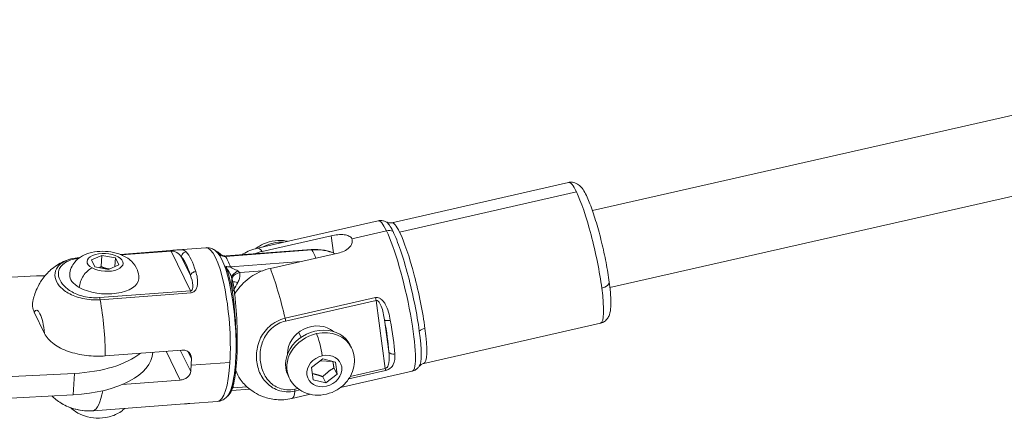
# Model space of a CAD drawing. Units: millimetres. Extents: x -495 to 15840, y 13 to 4012.
# Drawn here: x 2211 to 2410, y 653 to 733 of the extents above; entities that cross this region are included whole.
import ezdxf

# ---------------------------------------------------------------- set-up
doc = ezdxf.new("R2010")
doc.units = ezdxf.units.MM

msp = doc.modelspace()

# ---------------------------------------------------------------- linework, layer by layer
at = {"color": 0, "linetype": 'Continuous', "lineweight": 0}
for p, q in [((2497.2063, 733.26745), (2326.91205, 694.66666)), ((2497.78523, 716.99278), (2330.46437, 679.06598)), ((2322.09794, 700.34183), (2286.32421, 692.19471)), ((2287.91966, 690.27688), (2323.6934, 698.42401)), ((2283.55005, 692.58852), (2259.17639, 687.03765)), ((2260.09172, 686.36741), (2274.07853, 689.55277)), ((2274.07853, 689.55277), (2274.54335, 686.07553)), ((2278.24405, 688.94272), (2285.25477, 690.53934)), ((2225.55951, 684.68414), (2227.63997, 685.57627)), ((2227.50541, 683.31776), (2227.63997, 685.57627)), ((2227.63997, 685.57627), (2230.4085, 685.05433)), ((2231.37666, 685.78714), (2241.59619, 686.56734)), ((2231.66704, 685.6711), (2241.72406, 686.4389)), ((2241.72406, 686.4389), (2245.61882, 678.43472)), ((2248.67825, 687.13678), (2243.0772, 686.70917)), ((2252.66722, 685.37419), (2270.12354, 686.70687)), ((2270.03128, 686.77272), (2252.84796, 685.46088)), ((2275.74702, 686.12384), (2261.76021, 682.93848)), ((2223.17002, 685.16061), (2223.25069, 685.16677)), ((2226.24758, 683.27007), (2225.55951, 684.68414)), ((2229.01611, 682.74813), (2226.24758, 683.27007)), ((2231.09657, 683.64026), (2229.01611, 682.74813)), ((2230.30401, 683.3004), (2230.4085, 685.05433)), ((2230.4085, 685.05433), (2231.09657, 683.64026)), ((2245.59591, 681.52389), (2243.79007, 685.23512)), ((2268.02391, 684.36498), (2253.69074, 683.27072)), ((2208.18577, 681.10045), (2214.4679, 681.42311)), ((2255.55614, 682.1245), (2260.2516, 682.48297)), ((2245.61882, 678.43472), (2227.19265, 677.02799)), ((2227.31717, 676.60513), (2245.74334, 678.01186)), ((2283.06512, 677.03293), (2264.73757, 672.859)), ((2264.84149, 672.30301), (2283.16904, 676.47693)), ((2283.16904, 676.47693), (2285.01184, 662.69115)), ((2214.0085, 674.09194), (2216.09244, 669.80921)), ((2285.72062, 666.11791), (2284.86618, 672.50984)), ((2328.58194, 671.87083), (2292.80821, 663.72371)), ((2267.49717, 670.00075), (2267.98404, 669.00018)), ((2274.33316, 670.23502), (2274.24121, 670.42399)), ((2278.17935, 666.90164), (2277.92908, 667.41598)), ((2228.372, 665.24415), (2243.88877, 666.42876)), ((2240.68668, 666.1843), (2243.5265, 660.34815)), ((2245.64716, 662.07414), (2243.54116, 666.40222)), ((2245.12208, 666.07829), (2245.80242, 664.68012)), ((2265.34117, 665.85961), (2265.24922, 666.04858)), ((2245.74202, 663.34172), (2253.5841, 663.94042)), ((2270.10915, 662.8664), (2272.35789, 664.63334)), ((2271.90112, 664.27443), (2274.26023, 664.13931)), ((2272.35789, 664.63334), (2274.93219, 663.9648)), ((2274.93219, 663.9648), (2275.25775, 661.52932)), ((2197.86921, 660.46363), (2222.12125, 661.70923)), ((2221.86249, 657.36594), (2222.12125, 661.70923)), ((2270.43471, 660.43092), (2270.10915, 662.8664)), ((2275.25775, 661.52932), (2273.00901, 659.76237)), ((2274.63803, 662.80292), (2275.25775, 661.52932)), ((2290.47815, 662.16745), (2275.97572, 658.86466)), ((2277.63583, 660.61802), (2285.03413, 662.30291)), ((2285.01184, 662.69115), (2277.91856, 661.07572)), ((2243.5265, 660.34815), (2231.80174, 659.45303)), ((2265.59058, 660.77606), (2265.3403, 661.2904)), ((2273.00901, 659.76237), (2270.43471, 660.43092)), ((2272.38929, 661.03598), (2273.00901, 659.76237)), ((2198.10959, 656.14597), (2221.86249, 657.36594)), ((2257.59261, 658.52078), (2253.88865, 658.238)), ((2257.04785, 658.97405), (2254.16377, 658.75387)), ((2261.51015, 659.31472), (2261.5093, 659.31466)), ((2262.13153, 658.8673), (2262.13138, 658.86728)), ((2269.86734, 657.47354), (2266.10449, 656.61659)), ((2267.31491, 658.66084), (2266.68429, 658.51722)), ((2266.70658, 658.12899), (2267.73442, 658.36306)), ((2225.96461, 654.1407), (2244.39077, 655.54743)), ((2244.40514, 655.55049), (2225.97898, 654.14377)), ((2251.05327, 656.0273), (2245.45056, 655.59957))]:
    msp.add_line(p, q, dxfattribs=at)
at = {"color": 0, "linetype": 'Continuous', "lineweight": 0, "extrusion": (0, 0, -1)}
for centre, major_axis, ratio, start_param, end_param in [((2325.33994, 686.10633), (-3.242, 14.2355), 0.145850917, 0, 0.559244605), ((2325.33994, 686.10633), (3.242, -14.2355), 0.145850917, -2.582348048, -1.011551721), ((2287.0141, 677.37799), (-3.46405, 15.21053), 0.145850917, 0, 0.559244605), ((2288.29015, 677.6686), (-3.35303, 14.72302), 0.145850917, 0.130387903, 0.559244605), ((2285.48033, 688.85199), (1.7984, 0.87508), 0.838591782, -1.299755825, -0.577021578), ((2287.0141, 677.37799), (3.46405, -15.21053), 0.145850917, -2.582348048, 0), ((2288.29015, 677.6686), (3.35303, -14.72302), 0.145850917, -2.582348048, -1.011551721), ((2249.86576, 671.58204), (-1.18751, 15.55474), 0.232400122, 0, 2.101998817), ((2228.32804, 684.1622), (3.64354, -0.21707), 0.492700727, -3.935538112, 2.347647195), ((2251.46181, 671.70389), (-1.13179, 14.82481), 0.232400122, 0.138394759, 0.383608384), ((2252.69949, 687.23669), (-1.6522, -1.12704), 0.90193039, -1.002602041, -0.479003265), ((2270.1074, 685.77562), (-0.07612, 0.9971), 0.232400122, 0, 0.383608384), ((2269.88792, 673.11061), (-1.11139, 14.55764), 0.232400122, 0.383608384, 0.628560274), ((2243.96328, 671.13142), (-1.11139, 14.55764), 0.232400122, 0.268737819, 0.793667161), ((2253.86323, 684.84508), (-1.87411, -0.69836), 0.757018412, -1.207152971, -0.683554195), ((2251.46181, 671.70389), (1.13179, -14.82481), 0.232400122, -2.462796058, -2.037750781), ((2218.29457, 671.56617), (19.9646, -1.18945), 0.492700727, -1.792924363, -1.706226512), ((2225.52414, 680.12419), (1.63702, 2.92278), 0.610041725, -2.241844139, -0.671047812), ((2246.56571, 681.59793), (-0.95506, -0.2964), 0.682035965, 0.323389633, 1.89418596), ((2255.67017, 682.11048), (-1.75984, -0.95024), 0.256632979, 0.202141597, 1.433143016), ((2325.33994, 686.10633), (3.242, -14.2355), 0.145850917, -1.011551721, 0), ((2227.1409, 676.15933), (0.07612, -0.9971), 0.232400122, -2.610390164, -2.016494749), ((2228.10033, 680.34012), (-0.87573, -3.38687), 0.000004562, -0.000000672, 0.000008577), ((2214.86933, 668.91027), (-0.42629, 5.58375), 0.232400122, -0.364462304, 1.426867284), ((2271.63469, 664.35319), (-6.29439, -3.06279), 0.838591782, 0, 3.141592654), ((2270.58593, 666.50852), (-4.94559, -2.40648), 0.838591782, 0.343202382, 2.798390271), ((2285.83079, 672.72952), (-0.98396, -0.17839), 0.289315224, -1.723759189, -0.152962862), ((2281.93259, 676.22072), (3.242, -14.2355), 0.145850917, -1.274016392, -0.749087051), ((2271.47333, 666.91827), (0.74388, -3.26636), 0.145850917, -2.582348048, -1.011551721), ((2288.29015, 677.6686), (3.35303, -14.72302), 0.145850917, -1.011551721, -0.130387903), ((2218.29457, 671.56617), (-19.9646, 1.18945), 0.492700727, -2.639466242, -1.792924363), ((2272.68345, 662.19786), (3.28207, 1.59703), 0.838591782, -1.299755825, 4.983429482), ((2242.02368, 670.98334), (1.18751, -15.55474), 0.232400122, -1.039593837, -0.943291205), ((2242.02368, 670.98334), (1.18751, -15.55474), 0.232400122, -1.135896469, -1.039593837), ((2249.86576, 671.58204), (1.18751, -15.55474), 0.232400122, -1.039593837, 0), ((2254.64048, 657.77417), (1.91376, -0.58096), 0.43007273, -1.991160128, -1.950202528), ((2266.44593, 659.00707), (0.22205, -0.97503), 0.145850917, -1.011551721, -0.417656307)]:
    msp.add_ellipse(centre, major_axis=major_axis, ratio=ratio, start_param=start_param, end_param=end_param, dxfattribs=at)
at = {"color": 0, "linetype": 'Continuous', "lineweight": 0}
for centre, major_axis, ratio, start_param, end_param in [((2289.56621, 677.95921), (-3.242, 14.2355), 0.145850917, -0.559244605, 0), ((2289.56621, 677.95921), (-3.242, 14.2355), 0.145850917, -2.130040932, -0.559244605), ((2263.15297, 681.78411), (-6.68065, -3.25074), 0.838591782, -2.147712782, -1.535960875), ((2241.67231, 685.57024), (-0.07612, 0.9971), 0.232400122, -0.53120249, 0), ((2244.75987, 685.30915), (-0.71294, -0.70123), 0.937709805, -2.303567739, -0.732771412), ((2244.93308, 671.20546), (-1.18751, 15.55474), 0.232400122, -0.793667161, -0.268737819), ((2251.14868, 671.67998), (-1.14945, 15.05619), 0.232400122, -1.967283198, -0.212318907), ((2252.43161, 671.77793), (-1.11139, 14.55764), 0.232400122, -0.678796595, -0.383608384), ((2262.64044, 671.82712), (-3.46405, 15.21053), 0.145850917, -0.332959414, 0), ((2223.24615, 684.16351), (-0.07612, 0.9971), 0.232400122, -0.200712453, 0.001260266), ((2228.15467, 681.25219), (-6.98761, 0.41631), 0.492700727, 0, 0.793945459), ((2256.03285, 681.1448), (-1.96343, -0.38071), 0.531554836, -1.429576398, -0.007793597), ((2262.64044, 671.82712), (-3.46405, 15.21053), 0.145850917, -1.536145518, -0.785529797), ((2228.15467, 681.25219), (6.98761, -0.41631), 0.492700727, -2.347647195, 0), ((2255.64963, 679.10661), (-1.73902, 0.98784), 0.344960074, -0.171336797, -0.170000657), ((2255.64963, 679.10661), (-1.73902, 0.98784), 0.344960074, -1.104930697, -0.396358029), ((2328.34322, 679.93425), (1.98237, 0.26499), 0.524872683, -1.398595248, 0), ((2245.56707, 677.56606), (-0.07612, 0.9971), 0.232400122, -1.125097904, -0.53120249), ((2253.20402, 678.04117), (1.29025, 0.15893), 0.491149917, 0.005656921, 0.818412288), ((2224.56732, 669.65065), (-1.18751, 15.55474), 0.232400122, -1.875713625, -1.125097904), ((2282.93069, 676.96678), (-0.22205, 0.97503), 0.145850917, -2.130040932, -1.536145518), ((2268.17854, 671.45598), (-5.68094, 0.44973), 0.000011338, -0.000001887, 0.000046899), ((2264.60314, 672.79286), (-0.22205, 0.97503), 0.145850917, -2.130040932, -1.536145518), ((2282.8972, 676.4404), (-3.46405, 15.21053), 0.145850917, -2.392505603, -1.867576261), ((2271.88496, 663.83885), (-6.29439, -3.06279), 0.838591782, -1.841836828, 0), ((2271.88496, 663.83885), (6.29439, 3.06279), 0.838591782, 0, 1.299755825), ((2293.52291, 669.82774), (-1.98237, -0.26499), 0.524872683, -1.398595248, -0.675861), ((2289.56621, 677.95921), (3.242, -14.2355), 0.145850917, 0, 1.011551721), ((2218.03581, 667.22288), (19.9646, -1.18945), 0.492700727, -1.348668291, -0.005540715), ((2286.68522, 666.33759), (-0.99767, -0.06829), 0.724479958, 0.213205671, 1.784001998), ((2251.14868, 671.67998), (1.14945, -15.05619), 0.232400122, 0.212318907, 0.904893533), ((2284.77348, 663.18099), (-0.22205, 0.97503), 0.145850917, -2.723936347, -2.130040932), ((2224.56732, 669.65065), (1.18751, -15.55474), 0.232400122, 0.062692925, 0.724645444), ((2262.64044, 671.82712), (3.46405, -15.21053), 0.145850917, 0, 0.417656307), ((2244.31465, 656.54453), (0.07612, -0.9971), 0.232400122, 0, 0.062692925), ((2225.88848, 655.1378), (0.07612, -0.9971), 0.232400122, 0.001260266, 0.062692925)]:
    msp.add_ellipse(centre, major_axis=major_axis, ratio=ratio, start_param=start_param, end_param=end_param, dxfattribs=at)
for points, knots in [([(2328.58194, 671.87083), (2328.88426, 671.93968), (2329.16717, 672.07408), (2329.64533, 672.4108), (2329.82801, 672.61291), (2330.16209, 673.0752), (2330.27079, 673.3242), (2330.55193, 674.11612), (2330.60646, 674.61356), (2330.70625, 676.29077), (2330.62734, 677.65033), (2330.30615, 680.4476), (2330.10934, 681.75877), (2329.62366, 684.46387), (2329.3377, 685.85324), (2328.70287, 688.60064), (2328.35452, 689.95808), (2327.62491, 692.52499), (2327.24384, 693.73236), (2326.47015, 695.9127), (2326.08061, 696.87286), (2325.22719, 698.60936), (2324.98993, 699.31437), (2323.76031, 700.10114), (2323.58043, 700.19631), (2323.06268, 700.3733), (2322.67871, 700.43238), (2322.22016, 700.36701), (2322.15877, 700.35568), (2322.09794, 700.34183)], [0.559244605, 0.559244605, 0.559244605, 0.559244605, 0.619061168, 0.619061168, 0.686756393, 0.686756393, 0.785357675, 0.785357675, 1.023597927, 1.023597927, 1.483692737, 1.483692737, 1.822635423, 1.822635423, 2.15170778, 2.15170778, 2.47896134, 2.47896134, 2.808629061, 2.808629061, 3.149488579, 3.149488579, 3.553783369, 3.553783369, 3.61098996, 3.61098996, 3.688803256, 3.688803256, 3.700837259, 3.700837259, 3.700837259, 3.700837259]), ([(2285.24479, 692.33022), (2285.16614, 692.37405), (2285.08103, 692.41635), (2284.89554, 692.49448), (2284.79509, 692.53031), (2284.57808, 692.5902), (2284.46144, 692.6142), (2284.21474, 692.6439), (2284.08468, 692.64947), (2283.81879, 692.63698), (2283.68308, 692.61882), (2283.55005, 692.58852)], [3.5704493555, 3.5704493555, 3.5704493555, 3.5704493555, 3.5965269362, 3.5965269362, 3.6226045169, 3.6226045169, 3.6486820976, 3.6486820976, 3.6747596783, 3.6747596783, 3.700837259, 3.700837259, 3.700837259, 3.700837259]), ([(2285.24479, 692.33022), (2285.27885, 692.31124), (2285.32005, 692.29047), (2285.41914, 692.24873), (2285.47709, 692.22777), (2285.61056, 692.19094), (2285.68615, 692.17512), (2285.8522, 692.15513), (2285.94268, 692.15107), (2286.13089, 692.15992), (2286.22851, 692.17291), (2286.32421, 692.19471)], [3.5704493555, 3.5704493555, 3.5704493555, 3.5704493555, 3.5965269362, 3.5965269362, 3.6226045169, 3.6226045169, 3.6486820976, 3.6486820976, 3.6747596783, 3.6747596783, 3.700837259, 3.700837259, 3.700837259, 3.700837259]), ([(2278.24405, 688.94272), (2278.13892, 689.15877), (2277.94402, 689.35193), (2277.40197, 689.6328), (2277.05476, 689.72143), (2276.32039, 689.80486), (2275.88361, 689.80541), (2274.97555, 689.72735), (2274.50403, 689.64968), (2274.07853, 689.55277)], [1.5879173731, 1.5879173731, 1.5879173731, 1.5879173731, 1.7202378906, 1.7202378906, 1.8525584081, 1.8525584081, 1.9848907861, 1.9848907861, 2.1172231642, 2.1172231642, 2.1172231642, 2.1172231642]), ([(2265.25654, 688.42235), (2265.17404, 688.44093), (2265.09157, 688.45802), (2264.22693, 688.62215), (2263.45337, 688.64019), (2261.90197, 688.45823), (2261.12889, 688.23851), (2259.8446, 687.65611), (2259.31278, 687.33505), (2258.82053, 686.9498)], [5.269156608, 5.269156608, 5.269156608, 5.269156608, 5.304102493, 5.304102493, 5.635885501, 5.635885501, 5.9982942, 5.9982942, 6.280918678, 6.280918678, 6.280918678, 6.280918678]), ([(2275.74702, 686.12384), (2276.17252, 686.22074), (2276.60187, 686.38508), (2277.33943, 686.81352), (2277.64793, 687.07662), (2278.08683, 687.60041), (2278.24691, 687.89636), (2278.37808, 688.4599), (2278.34918, 688.72666), (2278.24405, 688.94272)], [1.0586115821, 1.0586115821, 1.0586115821, 1.0586115821, 1.1909439601, 1.1909439601, 1.3232763382, 1.3232763382, 1.4555968556, 1.4555968556, 1.5879173731, 1.5879173731, 1.5879173731, 1.5879173731]), ([(2221.16706, 681.6685), (2221.19571, 682.14934), (2221.30978, 682.62278), (2221.6725, 683.50224), (2221.92785, 683.89818), (2222.55809, 684.64828), (2222.94486, 684.96685), (2223.8944, 685.5908), (2224.4644, 685.83351), (2225.77907, 686.2402), (2226.53178, 686.35852), (2228.02669, 686.4343), (2228.76708, 686.39454), (2230.22003, 686.1643), (2230.93155, 685.97596), (2232.33277, 685.39551), (2233.02852, 685.00512), (2234.13584, 683.94571), (2234.58014, 683.37244), (2235.04635, 682.14554), (2235.1546, 681.60245), (2235.14896, 680.97835), (2235.14652, 680.90707), (2235.14228, 680.83589)], [2.364741786, 2.364741786, 2.364741786, 2.364741786, 2.53282097, 2.53282097, 2.715846466, 2.715846466, 2.948501281, 2.948501281, 3.28387142, 3.28387142, 3.714713516, 3.714713516, 4.131798795, 4.131798795, 4.547942983, 4.547942983, 4.980388168, 4.980388168, 5.288269227, 5.288269227, 5.481453508, 5.481453508, 5.506334439, 5.506334439, 5.506334439, 5.506334439]), ([(2241.59688, 686.56738), (2241.69709, 686.57504), (2241.80235, 686.58409), (2242.01441, 686.6038), (2242.12315, 686.61475), (2242.34817, 686.63845), (2242.46561, 686.65109), (2242.75489, 686.68062), (2242.91834, 686.69602), (2243.06828, 686.70744)], [0.000733733, 0.000733733, 0.000733733, 0.000733733, 0.311776305, 0.311776305, 0.640553303, 0.640553303, 1.027678076, 1.027678076, 1.650763099, 1.650763099, 1.650763099, 1.650763099]), ([(2243.79007, 685.23512), (2243.53284, 685.62641), (2243.12621, 686.11568), (2242.3994, 686.39182), (2241.96851, 686.4441), (2241.82278, 686.44643), (2241.72406, 686.4389)], [0, 0, 0, 0, 0.3257308031, 0.4885962046, 0.5089543798, 0.5700289054, 0.5700289054, 0.5700289054, 0.5700289054]), ([(2244.748, 686.27516), (2244.46537, 686.56251), (2244.07519, 686.75886), (2243.24972, 686.72126), (2243.06828, 686.70744)], [-0.5700289054, -0.5700289054, -0.5700289054, -0.5700289054, -0.2442981023, -0.1667195793, -0.1667195793, -0.1667195793, -0.1667195793]), ([(2250.76239, 686.45437), (2250.66206, 686.53413), (2250.555, 686.61089), (2250.32452, 686.75525), (2250.20103, 686.82287), (2249.93598, 686.94363), (2249.79434, 686.99674), (2249.49473, 687.08125), (2249.33673, 687.11255), (2249.01147, 687.14671), (2248.84432, 687.14945), (2248.67825, 687.13678)], [5.0312725634, 5.0312725634, 5.0312725634, 5.0312725634, 5.0737363447, 5.0737363447, 5.1162001261, 5.1162001261, 5.1586639075, 5.1586639075, 5.2011276888, 5.2011276888, 5.2435914702, 5.2435914702, 5.2435914702, 5.2435914702]), ([(2250.76149, 686.45509), (2250.76208, 686.45465), (2250.76357, 686.45357), (2250.76849, 686.45024), (2250.77193, 686.44798), (2250.7809, 686.44243), (2250.78641, 686.43915), (2250.79962, 686.43176), (2250.80732, 686.42765), (2250.81613, 686.42324)], [5.04618176578, 5.04618176578, 5.04618176578, 5.04618176578, 5.06084222242, 5.06084222242, 5.07562705195, 5.07562705195, 5.09041188149, 5.09041188149, 5.10519671102, 5.10519671102, 5.10519671102, 5.10519671102]), ([(2251.65412, 685.82759), (2251.6103, 685.86908), (2251.56514, 685.91001), (2251.46821, 685.99371), (2251.41619, 686.03638), (2251.30816, 686.11992), (2251.25215, 686.16081), (2251.13567, 686.24036), (2251.0752, 686.27902), (2250.94938, 686.35348), (2250.88404, 686.38928), (2250.81613, 686.42324)], [4.9926964479, 4.9926964479, 4.9926964479, 4.9926964479, 5.0138945562, 5.0138945562, 5.0367200949, 5.0367200949, 5.0595456336, 5.0595456336, 5.0823711723, 5.0823711723, 5.105196711, 5.105196711, 5.105196711, 5.105196711]), ([(2251.66464, 685.81847), (2251.65108, 685.8314), (2251.58419, 685.87206), (2251.55527, 685.7644), (2251.70174, 685.54968)], [0.2186945154, 0.2186945154, 0.2186945154, 0.2186945154, 0.2657831055, 0.4673663772, 0.4673663772, 0.4673663772, 0.4673663772]), ([(2251.66464, 685.81847), (2251.70136, 685.78345), (2251.76516, 685.73029), (2251.93896, 685.62674), (2252.04226, 685.57724), (2252.28736, 685.49805), (2252.43436, 685.46841), (2252.66537, 685.45361), (2252.74637, 685.45363), (2252.82775, 685.45914)], [0, 0, 0, 0, 0.555128463, 0.555128463, 1.046503859, 1.046503859, 1.551331733, 1.551331733, 1.812989331, 1.812989331, 1.812989331, 1.812989331]), ([(2259.17639, 687.03765), (2258.12061, 686.79721), (2257.11255, 686.37897), (2256.16674, 685.81874), (2256.0708, 685.75968), (2255.97691, 685.69975)], [3.70083725898, 3.70083725898, 3.70083725898, 3.70083725898, 3.74765811463, 3.74765811463, 3.75306603411, 3.75306603411, 3.75306603411, 3.75306603411]), ([(2270.03564, 686.77288), (2270.93796, 686.84135), (2271.8441, 686.78912), (2273.46335, 686.47964), (2274.20052, 686.24427), (2274.88076, 685.92656)], [0.004849582, 0.004849582, 0.004849582, 0.004849582, 2.782031657, 2.782031657, 5.242614134, 5.242614134, 5.242614134, 5.242614134]), ([(2221.40881, 684.86008), (2220.34063, 684.56373), (2219.39391, 684.11109), (2217.67805, 683.02015), (2216.98074, 682.37275), (2215.7564, 681.01531), (2215.32082, 680.33239), (2214.65852, 679.13877), (2214.43531, 678.6212), (2214.07997, 677.6833), (2213.95025, 677.26246), (2213.78176, 676.6382), (2213.7281, 676.41763), (2213.68035, 676.20337)], [5.2893230743, 5.2893230743, 5.2893230743, 5.2893230743, 5.3669601058, 5.3669601058, 5.4612830654, 5.4612830654, 5.5825653535, 5.5825653535, 5.7038476416, 5.7038476416, 5.8251299298, 5.8251299298, 5.895734515, 5.895734515, 5.895734515, 5.895734515]), ([(2221.39139, 684.85178), (2220.92252, 684.72032), (2219.57428, 684.19789), (2218.26419, 682.88601), (2218.06684, 681.12394), (2218.89492, 679.41948), (2220.69839, 677.88536), (2223.63542, 676.72159), (2226.14691, 676.51579), (2227.31717, 676.60513)], [-2.106129226, -2.106129226, -2.106129226, -2.106129226, -1.954870002, -1.629058335, -1.303246668, -0.977435001, -0.651623334, -0.325811667, 0, 0, 0, 0]), ([(2227.19265, 677.02799), (2226.13941, 676.94758), (2223.87534, 677.15344), (2221.21462, 678.28093), (2219.56164, 679.76058), (2218.77901, 681.37155), (2218.92281, 682.98911), (2220.29571, 684.38654), (2222.08272, 684.906), (2223.02914, 685.00751)], [0, 0, 0, 0, 0.325811667, 0.651623334, 0.977435001, 1.303246668, 1.629058335, 1.954870002, 2.252733936, 2.252733936, 2.252733936, 2.252733936]), ([(2252.74405, 683.40761), (2252.84704, 683.13125), (2253.27576, 682.4072), (2253.70893, 681.67561), (2253.8972, 681.27025)], [0, 0, 0, 0, 0.1511874538, 0.3527707254, 0.3527707254, 0.3527707254, 0.3527707254]), ([(2255.18713, 682.42745), (2254.89224, 682.60328), (2254.52015, 682.77104), (2254.19362, 682.93183), (2253.94873, 683.05243), (2253.72907, 683.16787), (2253.69074, 683.27072)], [-0.3527707254, -0.3527707254, -0.3527707254, -0.3527707254, -0.1511874538, -0.1511874538, -0.1511874538, 0, 0, 0, 0]), ([(2245.61882, 678.43472), (2245.75045, 678.44477), (2245.9666, 678.60425), (2246.09863, 679.04002), (2246.11377, 680.02932), (2245.83857, 680.88786), (2245.59591, 681.52389)], [0, 0, 0, 0, 0.0814362137, 0.1628724275, 0.2443086412, 0.5700534961, 0.5700534961, 0.5700534961, 0.5700534961]), ([(2245.74334, 678.01186), (2246.00659, 678.03196), (2246.4788, 678.27708), (2246.86524, 678.92004), (2247.19041, 680.34188), (2246.92902, 681.49941), (2246.67754, 682.30975)], [-0.5700534961, -0.5700534961, -0.5700534961, -0.5700534961, -0.4886172824, -0.4071810686, -0.3257448549, 0, 0, 0, 0]), ([(2261.76021, 682.93848), (2261.17704, 682.80567), (2260.54696, 682.61003), (2259.32911, 682.10799), (2258.74133, 681.80159), (2257.71035, 681.1605), (2257.17302, 680.76577), (2256.18896, 679.89348), (2255.7422, 679.41594), (2255.08321, 678.58746), (2254.79974, 678.17777), (2254.54725, 677.74884)], [-5.8863506445, -5.8863506445, -5.8863506445, -5.8863506445, -5.7049809489, -5.7049809489, -5.5236112533, -5.5236112533, -5.3399494396, -5.3399494396, -5.1562876259, -5.1562876259, -5.0101354346, -5.0101354346, -5.0101354346, -5.0101354346]), ([(2255.17292, 680.0863), (2255.25181, 680.22519), (2255.57408, 680.88985), (2255.65674, 681.60563), (2255.55614, 682.1245)], [0, 0, 0, 0, 0.0510530478, 0.2382475565, 0.2382475565, 0.2382475565, 0.2382475565]), ([(2254.49277, 678.20355), (2254.61485, 677.21356), (2254.72311, 676.14883), (2254.89755, 673.97233), (2254.96512, 672.8458), (2255.05486, 670.61597), (2255.07836, 669.49636), (2255.07842, 667.32363), (2255.05427, 666.25525), (2254.95833, 664.2732), (2254.88739, 663.34248), (2254.70349, 661.63879), (2254.58886, 660.85805), (2254.31465, 659.49103), (2254.15537, 658.90578), (2253.76119, 657.90697), (2253.54102, 657.46289), (2253.09942, 657.09318)], [0, 0, 0, 0, 3.419045397, 3.419045397, 6.789872739, 6.789872739, 10.116060141, 10.116060141, 13.45623433, 13.45623433, 16.743309814, 16.743309814, 20.092842732, 20.092842732, 23.515049938, 23.515049938, 26.98715645, 26.98715645, 26.98715645, 26.98715645]), ([(2254.02876, 678.61242), (2254.22349, 677.35749), (2254.7231, 673.29951), (2254.88877, 668.82054), (2254.82168, 666.14256), (2254.82087, 666.11134)], [-2.796756901, -2.796756901, -2.796756901, -2.796756901, -2.3972202, -1.5981468, -1.588707686, -1.588707686, -1.588707686, -1.588707686]), ([(2213.68035, 676.20337), (2213.61421, 675.9009), (2213.59809, 675.57526), (2213.69362, 674.8512), (2213.83319, 674.45223), (2214.0085, 674.09194)], [-4.737075807, -4.737075807, -4.737075807, -4.737075807, -4.5555432138, -4.5555432138, -4.3348891853, -4.3348891853, -4.3348891853, -4.3348891853]), ([(2283.8912, 676.90146), (2283.87978, 676.90729), (2283.62012, 677.03591), (2283.32695, 677.09256), (2283.06512, 677.03293)], [-0.08520190214, -0.08520190214, -0.08520190214, -0.08520190214, -0.08143270388, 0, 0, 0, 0]), ([(2284.86618, 672.50984), (2284.71435, 673.4635), (2284.48757, 674.6761), (2283.94283, 675.89768), (2283.5885, 676.38483), (2283.29996, 676.50675), (2283.16904, 676.47693)], [0, 0, 0, 0, 0.3257308155, 0.4071635194, 0.4885962233, 0.5700289271, 0.5700289271, 0.5700289271, 0.5700289271]), ([(2286.03172, 672.47535), (2285.83362, 673.56806), (2285.50751, 674.99416), (2284.60991, 676.32972), (2284.28045, 676.64244), (2284.14753, 676.74125)], [-0.5700289271, -0.5700289271, -0.5700289271, -0.5700289271, -0.2442981116, -0.1628654078, -0.114714869, -0.114714869, -0.114714869, -0.114714869]), ([(2216.09244, 669.80921), (2216.26775, 669.44892), (2216.51255, 669.05798), (2217.16072, 668.30498), (2217.56443, 667.94297), (2218.36748, 667.36016), (2218.82254, 667.08085), (2219.83336, 666.57151), (2220.38921, 666.34152), (2221.45092, 665.97337), (2222.05213, 665.79965), (2223.30374, 665.51641), (2223.95415, 665.40691), (2225.15506, 665.26116), (2225.81581, 665.21077), (2227.13112, 665.17988), (2227.78569, 665.19939), (2228.372, 665.24415)], [-3.513578341, -3.513578341, -3.513578341, -3.513578341, -3.292924312, -3.292924312, -3.072270284, -3.072270284, -2.882225092, -2.882225092, -2.6921799, -2.6921799, -2.508518086, -2.508518086, -2.324856273, -2.324856273, -2.143486577, -2.143486577, -1.962116881, -1.962116881, -1.962116881, -1.962116881]), ([(2245.80242, 664.68012), (2245.80968, 664.9116), (2245.76653, 665.15734), (2245.57572, 665.60631), (2245.42816, 665.80943), (2245.08618, 666.12312), (2244.8693, 666.25541), (2244.39253, 666.41766), (2244.13268, 666.44738), (2243.88877, 666.42876)], [0.9064578267, 0.9064578267, 0.9064578267, 0.9064578267, 0.9826270141, 0.9826270141, 1.0587962016, 1.0587962016, 1.1342476481, 1.1342476481, 1.2096990946, 1.2096990946, 1.2096990946, 1.2096990946]), ([(2254.82192, 666.11132), (2254.82091, 666.06851), (2254.81984, 666.02577), (2254.81872, 665.98312), (2254.78809, 664.81323), (2254.71969, 663.71024), (2254.62045, 662.70055), (2254.61683, 662.66374), (2254.61324, 662.62711), (2254.60962, 662.59061)], [-0.0138429598, -0.0138429598, -0.0138429598, -0.0138429598, 0, 0, 0, 0.3796854277, 0.3796854277, 0.3796854277, 0.3935292645, 0.3935292645, 0.3935292645, 0.3935292645]), ([(2278.17935, 666.90164), (2278.46625, 666.31202), (2278.65301, 665.67454), (2278.81566, 664.36863), (2278.7862, 663.70098), (2278.5249, 662.37838), (2278.27964, 661.72778), (2277.59531, 660.49073), (2277.14236, 659.91316), (2276.06992, 658.88848), (2275.44227, 658.44993), (2274.0753, 657.76629), (2273.33369, 657.52474), (2271.81485, 657.27972), (2271.03771, 657.27256), (2269.54464, 657.51319), (2268.82716, 657.74802), (2267.55118, 658.44023), (2266.98537, 658.87881), (2266.14394, 659.81778), (2265.83213, 660.27964), (2265.59058, 660.77606)], [2.870552152, 2.870552152, 2.870552152, 2.870552152, 3.149353926, 3.149353926, 3.436131797, 3.436131797, 3.743780065, 3.743780065, 4.076740424, 4.076740424, 4.428377705, 4.428377705, 4.786589325, 4.786589325, 5.138927222, 5.138927222, 5.471886819, 5.471886819, 5.77741081, 5.77741081, 6.012144806, 6.012144806, 6.012144806, 6.012144806]), ([(2285.01184, 662.69115), (2285.11003, 662.71351), (2285.23704, 662.78522), (2285.55552, 663.12141), (2285.88384, 664.14419), (2285.8053, 665.30221), (2285.72062, 666.11791)], [0, 0, 0, 0, 0.0610771597, 0.0814362129, 0.2443086388, 0.5700534905, 0.5700534905, 0.5700534905, 0.5700534905]), ([(2286.0178, 662.75339), (2286.30828, 662.96941), (2286.98526, 663.83929), (2286.99929, 664.84777), (2286.94468, 665.64562)], [-0.4552410252, -0.4552410252, -0.4552410252, -0.4552410252, -0.3257448517, 0, 0, 0, 0]), ([(2292.80821, 663.72371), (2292.71251, 663.70191), (2292.61889, 663.67135), (2292.44541, 663.59783), (2292.36561, 663.55499), (2292.22459, 663.46507), (2292.16331, 663.41808), (2292.05895, 663.32709), (2292.01579, 663.28309), (2291.94454, 663.20256), (2291.9164, 663.16599), (2291.89392, 663.13414)], [0.5592446054, 0.5592446054, 0.5592446054, 0.5592446054, 0.5853221861, 0.5853221861, 0.6113997668, 0.6113997668, 0.6374773475, 0.6374773475, 0.6635549282, 0.6635549282, 0.6896325089, 0.6896325089, 0.6896325089, 0.6896325089]), ([(2243.5265, 660.34815), (2243.77041, 660.36677), (2244.03548, 660.42452), (2244.53331, 660.61574), (2244.76603, 660.74938), (2245.14458, 661.04971), (2245.31541, 661.23715), (2245.55731, 661.64547), (2245.62827, 661.86657), (2245.64716, 662.07414)], [0.6048495473, 0.6048495473, 0.6048495473, 0.6048495473, 0.6803009938, 0.6803009938, 0.7557524402, 0.7557524402, 0.8319216277, 0.8319216277, 0.9080908152, 0.9080908152, 0.9080908152, 0.9080908152]), ([(2254.5939, 662.43578), (2254.48101, 661.34597), (2254.08411, 658.77147), (2253.46485, 657.3753), (2253.03922, 657.04476)], [-1.189540784, -1.189540784, -1.189540784, -1.189540784, -0.7990734, -0.151220963, -0.151220963, -0.151220963, -0.151220963]), ([(2254.77404, 662.29757), (2254.99803, 661.66413), (2255.30266, 661.06358), (2255.88492, 660.19521), (2256.17502, 659.83296), (2256.50366, 659.49447)], [-3.2922587039, -3.2922587039, -3.2922587039, -3.2922587039, -3.0722702837, -3.0722702837, -2.9192835929, -2.9192835929, -2.9192835929, -2.9192835929]), ([(2285.03413, 662.30291), (2285.23052, 662.34763), (2285.49179, 662.44057), (2285.72911, 662.56723), (2285.79236, 662.60426), (2285.80194, 662.60996)], [-0.57005349053, -0.57005349053, -0.57005349053, -0.57005349053, -0.50897633083, -0.4886172776, -0.48494165971, -0.48494165971, -0.48494165971, -0.48494165971]), ([(2290.47815, 662.16745), (2290.61119, 662.19775), (2290.74138, 662.24015), (2290.98646, 662.34402), (2291.10128, 662.40537), (2291.31079, 662.53896), (2291.40553, 662.6111), (2291.57521, 662.75906), (2291.65023, 662.83485), (2291.7836, 662.9856), (2291.842, 663.06058), (2291.89392, 663.13414)], [0.5592446054, 0.5592446054, 0.5592446054, 0.5592446054, 0.5853221861, 0.5853221861, 0.6113997668, 0.6113997668, 0.6374773475, 0.6374773475, 0.6635549282, 0.6635549282, 0.6896325089, 0.6896325089, 0.6896325089, 0.6896325089]), ([(2256.50366, 659.49447), (2256.73508, 659.25701), (2257.00543, 659.00007), (2257.67243, 658.44819), (2258.06916, 658.1522), (2259.06081, 657.54928), (2259.65786, 657.2407), (2261.12112, 656.70912), (2261.99312, 656.48811), (2263.95759, 656.31656), (2265.04805, 656.37599), (2266.10449, 656.61659)], [0.3249920875, 0.3249920875, 0.3249920875, 0.3249920875, 0.371842591, 0.371842591, 0.4186930946, 0.4186930946, 0.4655435982, 0.4655435982, 0.5123941018, 0.5123941018, 0.5592446054, 0.5592446054, 0.5592446054, 0.5592446054]), ([(2225.97898, 654.14377), (2224.80871, 654.05442), (2222.29897, 654.28592), (2220.29092, 655.14311), (2219.47029, 655.64933), (2219.42832, 655.67574)], [-2.2806816689, -2.2806816689, -2.2806816689, -2.2806816689, -1.954870002, -1.629058335, -1.6112486198, -1.6112486198, -1.6112486198, -1.6112486198]), ([(2245.45124, 655.59936), (2245.33824, 655.59085), (2245.23453, 655.58909), (2245.00334, 655.58123), (2244.90858, 655.57776), (2244.74191, 655.56982), (2244.67857, 655.56648), (2244.54214, 655.55829), (2244.46785, 655.55331), (2244.39146, 655.54748)], [0, 0, 0, 0, 0.772577983, 0.772577983, 1.189345112, 1.189345112, 1.417232975, 1.417232975, 1.654579306, 1.654579306, 1.654579306, 1.654579306]), ([(2245.44993, 655.59926), (2245.44598, 655.59897), (2245.36556, 655.59334), (2245.12708, 655.5895), (2244.66839, 655.57059), (2244.40514, 655.55049)], [-0.1671843888, -0.1671843888, -0.1671843888, -0.1671843888, -0.1628654078, -0.0814327039, 0, 0, 0, 0]), ([(2251.05327, 656.0273), (2251.21934, 656.03998), (2251.38414, 656.06807), (2251.70044, 656.15121), (2251.85186, 656.20613), (2252.13517, 656.33514), (2252.2671, 656.40913), (2252.51075, 656.56873), (2252.62255, 656.65431), (2252.82845, 656.832), (2252.92261, 656.92411), (2253.00967, 657.01818)], [2.1019988166, 2.1019988166, 2.1019988166, 2.1019988166, 2.144462598, 2.144462598, 2.1869263794, 2.1869263794, 2.2293901608, 2.2293901608, 2.2718539421, 2.2718539421, 2.3143177235, 2.3143177235, 2.3143177235, 2.3143177235]), ([(2253.03998, 657.04378), (2253.03475, 657.03976), (2253.03023, 657.03613), (2253.02252, 657.02973), (2253.01934, 657.02697), (2253.01423, 657.02243), (2253.01231, 657.02063), (2253.00992, 657.01836), (2253.00923, 657.01768), (2253.00889, 657.01733)], [2.25283837334, 2.25283837334, 2.25283837334, 2.25283837334, 2.26513424337, 2.26513424337, 2.27743011341, 2.27743011341, 2.28972598344, 2.28972598344, 2.29940852108, 2.29940852108, 2.29940852108, 2.29940852108]), ([(2225.9649, 654.14076), (2225.36848, 654.09523), (2224.74417, 654.10334), (2223.50082, 654.21406), (2222.86808, 654.32162), (2221.63345, 654.63712), (2221.02669, 654.85558), (2220.46338, 655.11529), (2220.44558, 655.12356), (2220.42783, 655.13188)], [0, 0, 0, 0, 1.835399852, 1.835399852, 3.749010278, 3.749010278, 5.830933794, 5.830933794, 5.89910106, 5.89910106, 5.89910106, 5.89910106]), ([(2221.3881, 654.74092), (2221.71338, 654.43321), (2222.03349, 654.18885), (2222.99838, 653.55013), (2223.60486, 653.2877), (2224.99921, 652.82424), (2225.76654, 652.69678), (2227.37139, 652.61739), (2228.20357, 652.67466), (2229.53653, 653.01195), (2229.96949, 653.15405), (2230.79664, 653.53048), (2231.18026, 653.73881), (2231.82482, 654.19201), (2232.07445, 654.39056), (2232.32535, 654.6263)], [3.402189046, 3.402189046, 3.402189046, 3.402189046, 3.57584515, 3.57584515, 3.944637207, 3.944637207, 4.462507685, 4.462507685, 5.014332067, 5.014332067, 5.262971168, 5.262971168, 5.458610178, 5.458610178, 5.57716467, 5.57716467, 5.57716467, 5.57716467])]:
    msp.add_open_spline(points, degree=3, knots=knots, dxfattribs=at)
for points in [[(2252.66722, 685.37419), (2252.63465, 685.42192), (2252.71671, 685.45071), (2252.84798, 685.46063)], [(2258.53984, 685.89542), (2259.06314, 686.09525), (2259.59448, 686.25417), (2260.09172, 686.36741)], [(2270.12354, 686.70687), (2271.79536, 686.83451), (2273.43741, 686.55242), (2274.8449, 685.91839)], [(2221.39139, 684.85178), (2221.94045, 685.00572), (2222.54606, 685.11293), (2223.16973, 685.16054)], [(2253.8972, 681.27025), (2253.97371, 681.09777), (2254.03312, 680.92757), (2254.06647, 680.77818)], [(2253.8972, 681.27025), (2253.99391, 680.58071), (2254.02927, 679.65944), (2254.02876, 678.61242)], [(2254.17982, 682.93837), (2254.17988, 682.93843), (2254.17993, 682.93849), (2254.17999, 682.93855)], [(2255.55614, 682.1245), (2255.48263, 682.22497), (2255.35265, 682.32876), (2255.18713, 682.42745)], [(2254.06656, 680.7782), (2254.23932, 680.0064), (2254.37842, 679.13573), (2254.49279, 678.20335)], [(2254.43187, 678.67674), (2254.662, 679.15183), (2254.90922, 679.62207), (2255.17292, 680.0863)], [(2254.11954, 678.00553), (2254.11956, 678.00558), (2254.11958, 678.00564), (2254.11961, 678.00569)], [(2254.23418, 677.1721), (2254.23406, 677.17186), (2254.23394, 677.17161), (2254.23381, 677.17137)], [(2284.14753, 676.74125), (2284.06617, 676.80172), (2283.98089, 676.85567), (2283.8916, 676.90126)], [(2264.73757, 672.859), (2263.57357, 672.59391), (2261.35554, 671.39468), (2259.41058, 668.52928), (2258.78611, 665.48587), (2259.17932, 662.5506), (2260.5646, 659.91435), (2263.13908, 658.02903), (2265.54258, 657.8639), (2266.70658, 658.12899)], [(2266.68429, 658.51722), (2265.63669, 658.27864), (2263.47462, 658.43636), (2261.15907, 660.18091), (2259.9065, 662.64711), (2259.53488, 665.42122), (2260.07265, 668.2919), (2261.80293, 670.96296), (2263.79389, 672.06443), (2264.84149, 672.30301)], [(2262.89315, 672.14249), (2262.89316, 672.14254), (2262.89317, 672.14259), (2262.89319, 672.14264)], [(2285.80302, 662.61059), (2285.87982, 662.65625), (2285.95103, 662.70377), (2286.01717, 662.75292)], [(2254.16377, 658.75387), (2254.23268, 658.98089), (2254.27289, 659.2112), (2254.28505, 659.43934)], [(2254.24994, 660.04745), (2254.24985, 660.04795), (2254.24977, 660.04844), (2254.24968, 660.04894)], [(2254.04207, 658.63032), (2254.08996, 658.66968), (2254.13093, 658.71095), (2254.16377, 658.75387)], [(2217.58631, 657.14631), (2218.05696, 656.67781), (2218.64497, 656.17004), (2219.42833, 655.67552)]]:
    msp.add_open_spline(points, degree=3, dxfattribs=at)
for points, weights in [([(2227.50541, 683.31776), (2227.34339, 683.19446), (2227.19266, 683.0919)], [1, 1.02087018722, 1.03610930529]), ([(2229.17543, 682.81645), (2228.3891, 682.91381), (2227.50541, 683.31776)], [1.07325612428, 1.09514586445, 1]), ([(2274.63803, 662.80292), (2274.50149, 663.54366), (2274.4266, 664.0961)], [1, 1.07503421983, 1.07728092121]), ([(2270.27271, 661.64287), (2271.21959, 661.49018), (2272.38929, 661.03598)], [1.04492357376, 1.12743233804, 1]), ([(2272.38929, 661.03598), (2273.41435, 662.12355), (2274.63803, 662.80292)], [1, 1.15470053838, 1])]:
    msp.add_rational_spline(points, weights, degree=2, dxfattribs=at)

doc.saveas('drawing.dxf')
